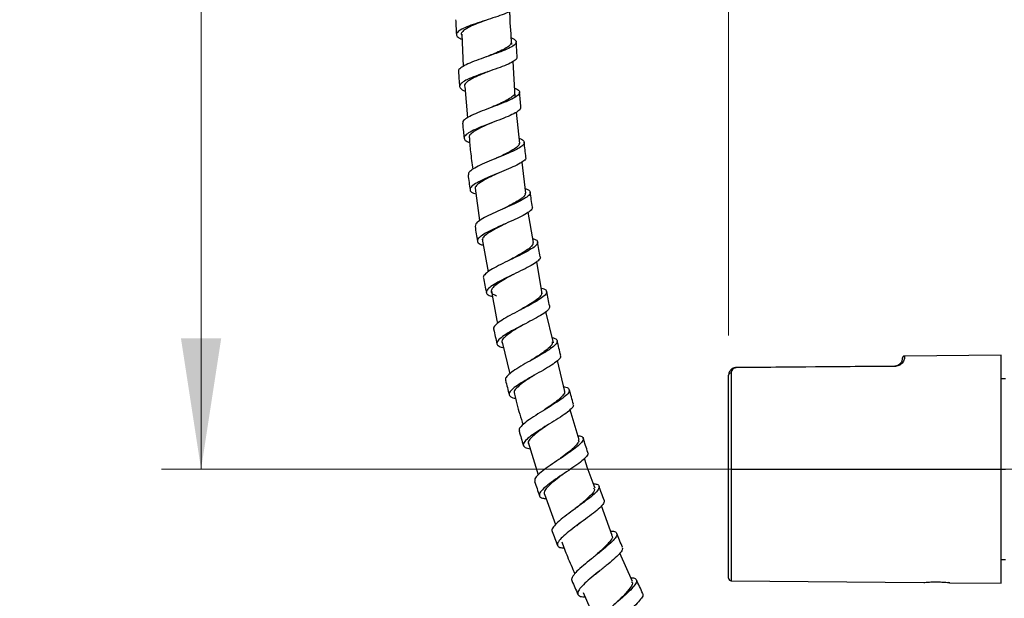
# Model space of a CAD drawing. Units: millimetres. Extents: x 2 to 208, y 2 to 295.
# Drawn here: x 120 to 144, y 89 to 104 of the extents above; entities that cross this region are included whole.
import ezdxf

# ---------------------------------------------------------------- set-up
doc = ezdxf.new("R2010")
doc.units = ezdxf.units.MM
doc.styles.add('SLDTEXTSTYLE1', font='TXT', dxfattribs={"width": 0.75})
doc.dimstyles.new('SLDDIMSTYLE0', dxfattribs={"dimtxt": 3.5, "dimasz": 3.302, "dimexe": 0, "dimexo": 0.0625, "dimgap": 0.875, "dimtad": 1, "dimlfac": 8, "dimrnd": 1e-09, "dimzin": 12, "dimdsep": 46, "dimtxsty": 'SLDTEXTSTYLE1', "dimsah": 1, "dimcen": 0.09, "dimadec": 0, "dimazin": 3, "dimtfac": 1, "dimtofl": 0, "dimtmove": 0, "dimatfit": 3, "dimfxl": 0, "dimfrac": 2, "dimtolj": 1, "dimtzin": 12, "dimarcsym": 0})

# ---------------------------------------------------------------- blocks, each defined once
blk = doc.blocks.new('_D_1')
at = {"color": 7, "linetype": 'Continuous', "lineweight": 0}
for p, q in [((156.41, 210.996), (123.126, 210.996)), ((124.126, 92.515), (124.126, 210.996)), ((144.791, 92.515), (123.126, 92.515))]:
    blk.add_line(p, q, dxfattribs=at)
at = {"color": 7, "linetype": 'Continuous', "lineweight": 18}
for points in [[(124.126, 210.996), (123.618, 207.694), (124.634, 207.694)], [(124.126, 92.515), (124.634, 95.817), (123.618, 95.817)]]:
    blk.add_solid(points, dxfattribs=at)
at = {"color": 7, "linetype": 'Continuous', "lineweight": 18, "insert": (119.614, 152.798), "char_height": 3.5, "attachment_point": 1, "rotation": 90, "style": 'SLDTEXTSTYLE1'}
blk.add_mtext('948,00', dxfattribs=at)
blk = doc.blocks.new('_D_2')
at = {"color": 7, "linetype": 'Continuous', "lineweight": 0}
for p, q in [((137.429, 95.89), (137.429, 111.899)), ((177.631, 95.89), (177.631, 111.899)), ((137.429, 110.899), (177.631, 110.899))]:
    blk.add_line(p, q, dxfattribs=at)
at = {"color": 7, "linetype": 'Continuous', "lineweight": 18}
for points in [[(137.429, 110.899), (140.731, 110.391), (140.731, 111.407)], [(177.631, 110.899), (174.329, 111.407), (174.329, 110.391)]]:
    blk.add_solid(points, dxfattribs=at)
at = {"color": 7, "linetype": 'Continuous', "lineweight": 18, "insert": (162.641, 115.411), "char_height": 3.5, "attachment_point": 1, "style": 'SLDTEXTSTYLE1'}
blk.add_mtext('322,00', dxfattribs=at)

msp = doc.modelspace()

# ---------------------------------------------------------------- linework, layer by layer
at = {"color": 7, "linetype": 'Continuous', "lineweight": 25}
for p, q in [((130.698, 103.4849), (130.7345, 102.673)), ((132.0499, 101.9079), (131.9918, 102.7987)), ((130.7775, 102.1706), (130.8458, 101.3782)), ((132.1672, 100.7294), (132.076, 101.5167)), ((132.3126, 99.4758), (132.2214, 100.262)), ((131.0403, 99.6061), (131.1486, 98.7838)), ((132.5075, 98.2289), (132.3749, 98.9958)), ((131.2138, 98.3168), (131.3639, 97.4918)), ((132.7309, 96.9373), (132.5902, 97.7506)), ((133.0092, 95.7021), (132.8222, 96.491)), ((131.7174, 95.7173), (131.9073, 94.917)), ((144.304, 95.3901), (141.8659, 95.3689)), ((141.8659, 95.3689), (141.8659, 95.3621)), ((144.304, 92.5151), (144.304, 95.3901)), ((133.3011, 94.4706), (133.1153, 95.2544)), ((141.6181, 95.1123), (137.6148, 95.0773)), ((141.804, 95.3064), (141.804, 95.2998)), ((137.429, 89.7621), (137.429, 94.8898)), ((137.4909, 94.9437), (137.4909, 92.5151)), ((144.4102, 94.7964), (144.304, 94.7964)), ((133.6586, 93.2546), (133.4301, 94.0127)), ((132.3758, 93.1992), (132.6249, 92.3697)), ((137.4909, 92.5151), (144.304, 92.5151)), ((137.4909, 92.5151), (137.4909, 89.6996)), ((144.304, 89.6401), (144.304, 92.5151)), ((144.304, 92.5151), (144.4102, 92.5151)), ((132.7848, 91.8835), (133.0661, 91.118)), ((134.494, 90.8448), (134.2218, 91.5911)), ((135.0028, 89.679), (134.6877, 90.4001)), ((134.0176, 90.293), (134.0175, 90.2929)), ((144.304, 90.2339), (144.4102, 90.2339)), ((137.4909, 89.6996), (142.353, 89.6572)), ((142.353, 89.6572), (142.353, 89.6572)), ((143.003, 89.6515), (144.304, 89.6401)), ((143.003, 89.6515), (143.003, 89.6515)), ((133.7606, 89.4047), (134.091, 88.6523))]:
    msp.add_line(p, q, dxfattribs=at)
at = {"color": 7, "linetype": 'Continuous', "lineweight": 25, "flags": 128}
for points in [[(131.3694, 102.5449), (131.3695, 102.5449), (131.3696, 102.5449)], [(131.4154, 101.6285), (131.4151, 101.6285), (131.4147, 101.6284)], [(131.5455, 100.346), (131.5454, 100.346), (131.5453, 100.346)], [(132.1485, 96.5173), (132.1482, 96.5173), (132.1479, 96.5172)], [(132.4308, 95.2509), (132.4306, 95.2509), (132.4304, 95.2508)], [(141.6181, 95.1066), (139.3793, 95.087), (137.6148, 95.0716)], [(133.5474, 91.5104), (133.5472, 91.5103), (133.5469, 91.5102)]]:
    msp.add_lwpolyline(points, dxfattribs=at)
at = {"color": 7, "linetype": 'Continuous', "lineweight": 25}
for centre, radius, start, end in [((141.8665, 95.3064), 0.0625, 90.5, 180), ((141.8664, 95.2997), 0.0624, 90.43143, 179.93286), ((141.8688, 95.1094), 0.2507, 179.34851, 180.65149), ((137.4874, 94.8853), 0.0586, 86.54038, 175.5148), ((137.8686, 95.0744), 0.2538, 179.34823, 180.65176), ((137.4915, 89.7621), 0.0625, 180, 269.5)]:
    msp.add_arc(centre, radius, start, end, dxfattribs=at)
for points, knots in [([(132.0317, 104.1838), (132.0322, 104.1831), (132.0475, 104.1595), (131.9938, 104.11), (131.8723, 104.035), (131.6701, 103.9562), (131.4271, 103.8753), (131.1675, 103.7928), (130.9242, 103.7106), (130.7243, 103.6296), (130.5947, 103.5515), (130.5486, 103.4772), (130.5841, 103.4124), (130.6674, 103.3743), (130.7037, 103.3577)], [0, 0, 0, 0, 0.0029962, 0.0954593, 0.1879616, 0.2804346, 0.3729915, 0.4655141, 0.5581246, 0.650717, 0.7433556, 0.8359948, 0.9286283, 1, 1, 1, 1]), ([(131.964, 103.2256), (131.9433, 103.4696), (131.9196, 103.7497), (131.9147, 104.0306), (131.914, 104.0669)], [0, 0, 0, 0, 0.87103408, 1, 1, 1, 1]), ([(130.5438, 103.8528), (130.5466, 103.7976), (130.5529, 103.6714), (130.5592, 103.5452), (130.5627, 103.4743)], [0, 0, 0, 0, 0.4375224, 1, 1, 1, 1]), ([(131.3012, 103.8355), (131.2645, 103.8216), (131.1569, 103.781), (130.9875, 103.7134), (130.8195, 103.6341), (130.7192, 103.5575), (130.6752, 103.5062), (130.6887, 103.4817), (130.6894, 103.4806)], [0, 0, 0, 0, 0.1134525, 0.3322782, 0.5510735, 0.7699838, 0.9888997, 1, 1, 1, 1]), ([(131.9531, 103.3929), (131.9759, 103.3834), (132.048, 103.3534), (132.0854, 103.2982), (132.0533, 103.2262), (131.9345, 103.1486), (131.7438, 103.0658), (131.506, 102.9795), (131.2483, 102.891), (131.003, 102.8027), (130.7955, 102.7164), (130.6636, 102.635), (130.6038, 102.5778), (130.6197, 102.5502), (130.6223, 102.5458)], [0, 0, 0, 0, 0.04347171, 0.13708566, 0.23075617, 0.3245103, 0.41829428, 0.5121888, 0.60606513, 0.70003003, 0.79394293, 0.887874, 0.98174267, 1, 1, 1, 1]), ([(131.9466, 103.2866), (131.9422, 103.2639), (131.9332, 103.2176), (131.8313, 103.142), (131.6735, 103.0612), (131.4947, 102.9857), (131.3746, 102.9372), (131.325, 102.9171)], [0, 0, 0, 0, 0.2046831, 0.4191854, 0.6337837, 0.8486522, 1, 1, 1, 1]), ([(132.0962, 102.9133), (132.0923, 102.9765), (132.0845, 103.1028), (132.0769, 103.2292), (132.0731, 103.2924)], [0, 0, 0, 0, 0.4999999, 1, 1, 1, 1]), ([(132.0905, 102.913), (132.0877, 102.8929), (132.0814, 102.8493), (131.9685, 102.7755), (131.7844, 102.6932), (131.5493, 102.607), (131.2927, 102.5186), (131.0457, 102.4303), (130.8365, 102.3438), (130.6941, 102.2616), (130.6282, 102.1847), (130.6637, 102.1152), (130.7234, 102.0711), (130.7866, 102.0516), (130.7878, 102.0512)], [0, 0, 0, 0, 0.0783604, 0.1702525, 0.2621264, 0.3540769, 0.4459961, 0.5380091, 0.6299976, 0.7220476, 0.8140907, 0.906139, 0.9981934, 1, 1, 1, 1]), ([(130.6152, 102.5459), (130.62, 102.4829), (130.6295, 102.3569), (130.6389, 102.2308), (130.6436, 102.1678)], [0, 0, 0, 0, 0.50000009, 1, 1, 1, 1]), ([(131.3685, 102.5446), (131.348, 102.5362), (131.2577, 102.4995), (131.1007, 102.4341), (130.9262, 102.3502), (130.8126, 102.2702), (130.76, 102.2124), (130.7726, 102.1834), (130.7752, 102.1776)], [0, 0, 0, 0, 0.0647837, 0.2848515, 0.5048749, 0.725052, 0.9452184, 1, 1, 1, 1]), ([(132.0359, 102.1222), (132.0504, 102.1171), (132.1184, 102.0931), (132.1644, 102.0441), (132.1535, 101.9731), (132.0532, 101.8942), (131.8773, 101.8079), (131.6495, 101.7164), (131.3956, 101.6216), (131.1475, 101.5268), (130.9325, 101.4342), (130.7856, 101.3478), (130.7132, 101.2827), (130.7265, 101.2502), (130.7303, 101.2409)], [0, 0, 0, 0, 0.0253187, 0.1187735, 0.2122942, 0.305891, 0.3995355, 0.4932859, 0.5870302, 0.6808693, 0.7746551, 0.8684742, 0.9622213, 1, 1, 1, 1]), ([(132.0257, 102.0127), (132.026, 101.9958), (132.0266, 101.9554), (131.9446, 101.8844), (131.8, 101.8008), (131.6143, 101.7147), (131.4793, 101.6562), (131.4142, 101.628)], [0, 0, 0, 0, 0.1551523, 0.3697068, 0.5843997, 0.7993558, 1, 1, 1, 1]), ([(132.1902, 101.6456), (132.1848, 101.7087), (132.1738, 101.8348), (132.1629, 101.961), (132.1575, 102.0241)], [0, 0, 0, 0, 0.49999984, 1, 1, 1, 1]), ([(132.1801, 101.6448), (132.1817, 101.6298), (132.1859, 101.5917), (132.0949, 101.5219), (131.9268, 101.4363), (131.7019, 101.3451), (131.4496, 101.2505), (131.2005, 101.1556), (130.9836, 101.0629), (130.8283, 100.9756), (130.7472, 100.8953), (130.7649, 100.8248), (130.8209, 100.7783), (130.8899, 100.7576), (130.8995, 100.7547)], [0, 0, 0, 0, 0.0597178, 0.1521405, 0.244557, 0.3370407, 0.4294995, 0.5220552, 0.6145823, 0.7071857, 0.799774, 0.8923807, 0.9849843, 1, 1, 1, 1]), ([(130.7196, 101.2405), (130.7268, 101.1697), (130.7396, 101.044), (130.7523, 100.9182), (130.7578, 100.8632)], [0, 0, 0, 0, 0.5624856, 1, 1, 1, 1]), ([(131.4674, 101.2567), (131.463, 101.2548), (131.3902, 101.2227), (131.2467, 101.1599), (131.0669, 101.0709), (130.9414, 100.9868), (130.878, 100.9214), (130.8881, 100.8874), (130.8913, 100.8767)], [0, 0, 0, 0, 0.0144133, 0.2354286, 0.4563922, 0.6775447, 0.8986693, 1, 1, 1, 1]), ([(132.1525, 100.8565), (132.1573, 100.8551), (132.2194, 100.8366), (132.2711, 100.7938), (132.2819, 100.7249), (132.2005, 100.6453), (132.0406, 100.5561), (131.8243, 100.4597), (131.5756, 100.3585), (131.3265, 100.2566), (131.1052, 100.1571), (130.9449, 100.0648), (130.858, 99.9909), (130.8661, 99.9533), (130.8691, 99.9393)], [0, 0, 0, 0, 0.0078386, 0.1012118, 0.1946631, 0.2881812, 0.3817644, 0.4754474, 0.56914, 0.6629301, 0.7566697, 0.8504556, 0.9441607, 1, 1, 1, 1]), ([(130.8876, 100.8928), (130.897, 100.7689), (130.9177, 100.4966), (130.9567, 100.2264), (130.9779, 100.0792)], [0, 0, 0, 0, 0.4553, 1, 1, 1, 1]), ([(132.1412, 100.7452), (132.1439, 100.7333), (132.1519, 100.6986), (132.0871, 100.632), (131.9567, 100.5461), (131.7771, 100.4539), (131.6302, 100.3861), (131.5551, 100.3504), (131.5474, 100.3467)], [0, 0, 0, 0, 0.1117239, 0.3272795, 0.543015, 0.7590045, 0.975041, 1, 1, 1, 1]), ([(132.3173, 100.3829), (132.3101, 100.4458), (132.2957, 100.5716), (132.2815, 100.6974), (132.2744, 100.7603)], [0, 0, 0, 0, 0.4999998, 1, 1, 1, 1]), ([(132.3064, 100.3823), (132.3101, 100.3722), (132.322, 100.3396), (132.2502, 100.274), (132.0994, 100.1859), (131.8861, 100.0899), (131.6397, 99.989), (131.39, 99.887), (131.167, 99.7874), (130.9998, 99.6942), (130.9045, 99.6095), (130.904, 99.5369), (130.9583, 99.4859), (131.0376, 99.4627), (131.06, 99.4561)], [0, 0, 0, 0, 0.0415136, 0.1336007, 0.2256932, 0.3178412, 0.4099744, 0.5022022, 0.5944015, 0.6866882, 0.7789518, 0.8712496, 0.9635349, 1, 1, 1, 1]), ([(130.8586, 99.938), (130.8667, 99.8753), (130.883, 99.75), (130.8992, 99.6246), (130.9073, 99.5619)], [0, 0, 0, 0, 0.5000001, 1, 1, 1, 1]), ([(131.6107, 99.977), (131.5501, 99.9486), (131.4208, 99.888), (131.2432, 99.7968), (131.1074, 99.7078), (131.0317, 99.6343), (131.0372, 99.5953), (131.0393, 99.58)], [0, 0, 0, 0, 0.1949676, 0.4155998, 0.6364487, 0.857253, 1, 1, 1, 1]), ([(132.2988, 99.5943), (132.3371, 99.5788), (132.4184, 99.5459), (132.4374, 99.4809), (132.3789, 99.4021), (132.235, 99.3104), (132.0317, 99.2095), (131.7899, 99.1019), (131.5415, 98.9926), (131.3152, 98.8857), (131.1431, 98.7865), (131.0396, 98.7021), (131.0406, 98.6583), (131.041, 98.6387)], [0, 0, 0, 0, 0.0828624, 0.1761663, 0.2695276, 0.3629683, 0.4565029, 0.5500654, 0.6437247, 0.7373411, 0.8310135, 0.9245987, 1, 1, 1, 1]), ([(132.2939, 99.4835), (132.2972, 99.4763), (132.3105, 99.4469), (132.2603, 99.3848), (132.1455, 99.2972), (131.9762, 99.2012), (131.8225, 99.1236), (131.7356, 99.0795), (131.7158, 99.0694)], [0, 0, 0, 0, 0.0710979, 0.2870158, 0.5031484, 0.7195249, 0.9359934, 1, 1, 1, 1]), ([(132.4792, 99.1251), (132.4703, 99.1878), (132.4523, 99.3132), (132.4345, 99.4387), (132.4256, 99.5014)], [0, 0, 0, 0, 0.4999999, 1, 1, 1, 1]), ([(132.4711, 99.1247), (132.4744, 99.1194), (132.4912, 99.0926), (132.4359, 99.0319), (132.3039, 98.942), (132.1034, 98.8415), (131.8644, 98.7343), (131.6159, 98.6251), (131.3882, 98.5179), (131.2104, 98.4179), (131.1015, 98.3279), (131.084, 98.2522), (131.1304, 98.1976), (131.2126, 98.1734), (131.2414, 98.1649)], [0, 0, 0, 0, 0.0227279, 0.1153047, 0.2078957, 0.300531, 0.393164, 0.4858863, 0.5785839, 0.6713772, 0.764141, 0.8569555, 0.9497494, 1, 1, 1, 1]), ([(131.0342, 98.6377), (131.0442, 98.5753), (131.0641, 98.4504), (131.0839, 98.3256), (131.0939, 98.2631)], [0, 0, 0, 0, 0.5000001, 1, 1, 1, 1]), ([(131.7897, 98.7017), (131.742, 98.6777), (131.6266, 98.6196), (131.457, 98.5285), (131.3119, 98.4337), (131.2225, 98.3504), (131.2218, 98.3053), (131.2215, 98.2845)], [0, 0, 0, 0, 0.154291, 0.3734442, 0.592832, 0.812163, 1, 1, 1, 1]), ([(132.4897, 98.3317), (132.5185, 98.3223), (132.5951, 98.2975), (132.6261, 98.2416), (132.5887, 98.1643), (132.4624, 98.071), (132.2733, 97.966), (132.04, 97.8522), (131.7937, 97.7353), (131.5649, 97.6205), (131.379, 97.513), (131.271, 97.4193), (131.2299, 97.3619), (131.2491, 97.3405), (131.2494, 97.3401)], [0, 0, 0, 0, 0.056726, 0.1506192, 0.2445613, 0.3385952, 0.4327182, 0.5268894, 0.6211545, 0.7153888, 0.8096859, 0.9038922, 0.9980934, 1, 1, 1, 1]), ([(132.4863, 98.2255), (132.488, 98.223), (132.5038, 98.1994), (132.4658, 98.1427), (132.3678, 98.0542), (132.2099, 97.9546), (132.0484, 97.8654), (131.9475, 97.8105), (131.9132, 97.7919)], [0, 0, 0, 0, 0.0251033, 0.2406172, 0.456374, 0.6723648, 0.8884955, 1, 1, 1, 1]), ([(132.6781, 97.872), (132.6673, 97.9344), (132.6455, 98.0593), (132.624, 98.1841), (132.6132, 98.2465)], [0, 0, 0, 0, 0.4999999, 1, 1, 1, 1]), ([(132.6772, 97.8719), (132.6776, 97.8714), (132.6958, 97.8505), (132.6532, 97.7954), (132.5418, 97.7047), (132.3551, 97.6002), (132.1252, 97.487), (131.8795, 97.3702), (131.6487, 97.2551), (131.4617, 97.1474), (131.3403, 97.0512), (131.3057, 96.9711), (131.3463, 96.9097), (131.4365, 96.8828), (131.4769, 96.8707)], [0, 0, 0, 0, 0.0020437, 0.0942109, 0.186399, 0.2786202, 0.3708526, 0.4631654, 0.5554614, 0.6478562, 0.7402185, 0.832646, 0.9250449, 1, 1, 1, 1]), ([(131.2485, 97.3401), (131.2604, 97.278), (131.2841, 97.1538), (131.3077, 97.0297), (131.3195, 96.9676)], [0, 0, 0, 0, 0.50000005, 1, 1, 1, 1]), ([(131.9981, 97.4266), (131.966, 97.4091), (131.8673, 97.3555), (131.7098, 97.2663), (131.5561, 97.165), (131.4571, 97.0732), (131.4306, 96.9948), (131.4659, 96.9333), (131.5411, 96.9043), (131.5742, 96.8915)], [0, 0, 0, 0, 0.0771377, 0.2365289, 0.3960978, 0.5556215, 0.7152601, 0.8748517, 1, 1, 1, 1]), ([(132.7061, 97.0807), (132.7295, 97.0748), (132.8054, 97.0557), (132.8496, 97.0067), (132.8314, 96.9317), (132.7252, 96.8381), (132.5501, 96.7294), (132.3273, 96.6098), (132.085, 96.4851), (131.8538, 96.3618), (131.6606, 96.2459), (131.5383, 96.1449), (131.4876, 96.0784), (131.5072, 96.0523), (131.5108, 96.0475)], [0, 0, 0, 0, 0.04177851, 0.13519045, 0.22867004, 0.32222934, 0.41589057, 0.50961886, 0.60340538, 0.69723927, 0.79106459, 0.88486902, 0.97863053, 1, 1, 1, 1]), ([(131.4537, 96.9984), (131.4922, 96.7538), (131.5347, 96.4837), (131.5984, 96.2182), (131.6044, 96.1932)], [0, 0, 0, 0, 0.9059692, 1, 1, 1, 1]), ([(132.7137, 96.9714), (132.7131, 96.9498), (132.7119, 96.9043), (132.6234, 96.8167), (132.4803, 96.7146), (132.3117, 96.6126), (132.197, 96.5456), (132.1479, 96.5169)], [0, 0, 0, 0, 0.192915, 0.4080558, 0.6234632, 0.8390552, 1, 1, 1, 1]), ([(132.916, 96.6251), (132.9032, 96.6871), (132.8776, 96.8112), (132.8522, 96.9353), (132.8394, 96.9973)], [0, 0, 0, 0, 0.49999989, 1, 1, 1, 1]), ([(132.9096, 96.6238), (132.9102, 96.6045), (132.9117, 96.5616), (132.8117, 96.4735), (132.6435, 96.3663), (132.4234, 96.2473), (132.1824, 96.123), (131.9498, 95.9994), (131.755, 95.8832), (131.6229, 95.78), (131.569, 95.6937), (131.6103, 95.6286), (131.6781, 95.5927), (131.7458, 95.582), (131.7496, 95.5814)], [0, 0, 0, 0, 0.0752727, 0.1670539, 0.258874, 0.3507179, 0.4426009, 0.5345389, 0.6265024, 0.718501, 0.8105285, 0.902546, 0.9945631, 1, 1, 1, 1]), ([(132.2444, 96.1545), (132.228, 96.1449), (132.1468, 96.0971), (132.0028, 96.0109), (131.8421, 95.9023), (131.7386, 95.8056), (131.695, 95.7396), (131.7115, 95.7117), (131.7152, 95.7055)], [0, 0, 0, 0, 0.0557381, 0.2762279, 0.4967958, 0.7174597, 0.9382006, 1, 1, 1, 1]), ([(131.5029, 96.0464), (131.5167, 95.9848), (131.5444, 95.8615), (131.572, 95.7382), (131.5858, 95.6765)], [0, 0, 0, 0, 0.5, 1, 1, 1, 1]), ([(132.9784, 95.8321), (132.9896, 95.8299), (133.0569, 95.817), (133.1062, 95.7762), (133.1102, 95.7053), (133.023, 95.6121), (132.8641, 95.5008), (132.653, 95.3757), (132.4165, 95.2434), (132.185, 95.1113), (131.9859, 94.9863), (131.8509, 94.877), (131.7892, 94.8001), (131.8066, 94.7686), (131.8118, 94.7592)], [0, 0, 0, 0, 0.0188192, 0.1125627, 0.2063687, 0.3002812, 0.3942842, 0.4883615, 0.5825234, 0.6767213, 0.7709237, 0.865121, 0.9592566, 1, 1, 1, 1]), ([(132.9755, 95.7231), (132.9787, 95.7071), (132.9864, 95.668), (132.9165, 95.5861), (132.7879, 95.482), (132.6165, 95.3679), (132.4909, 95.2888), (132.4296, 95.2502)], [0, 0, 0, 0, 0.150069, 0.3648995, 0.5799728, 0.7952491, 1, 1, 1, 1]), ([(133.1935, 95.3847), (133.1787, 95.4463), (133.149, 95.5694), (133.1194, 95.6926), (133.1046, 95.7542)], [0, 0, 0, 0, 0.4999999, 1, 1, 1, 1]), ([(133.1833, 95.3823), (133.1875, 95.3684), (133.1985, 95.3322), (133.1198, 95.2502), (132.9688, 95.1409), (132.7607, 95.0166), (132.526, 94.8847), (132.2936, 94.7524), (132.0929, 94.6271), (131.9502, 94.5158), (131.8825, 94.4231), (131.9069, 94.3542), (131.9703, 94.3161), (132.042, 94.3057), (132.0528, 94.3041)], [0, 0, 0, 0, 0.0573965, 0.1498757, 0.2423748, 0.3348973, 0.4274783, 0.520098, 0.6127532, 0.7054589, 0.7981777, 0.8909031, 0.9836343, 1, 1, 1, 1]), ([(141.8659, 95.3621), (141.8662, 95.3419), (141.8668, 95.3098), (141.8279, 95.2156), (141.771, 95.1593), (141.7255, 95.13), (141.6788, 95.1135), (141.6423, 95.1075), (141.6261, 95.1069), (141.6181, 95.1066)], [0, 0, 0, 0, 0.4573826, 0.7258538, 0.8196454, 0.896766, 0.9565687, 0.9786882, 1, 1, 1, 1]), ([(141.804, 95.2998), (141.8039, 95.2925), (141.8039, 95.2802), (141.797, 95.2448), (141.7812, 95.207), (141.7541, 95.168), (141.7121, 95.1358), (141.675, 95.1212), (141.6553, 95.116), (141.6364, 95.1129), (141.624, 95.1125), (141.6181, 95.1123)], [0, 0, 0, 0, 0.2793851, 0.473817, 0.6204251, 0.7990319, 0.9117842, 0.9414485, 0.9647237, 0.9833499, 1, 1, 1, 1]), ([(132.5384, 94.8912), (132.5353, 94.8893), (132.4694, 94.8472), (132.3378, 94.7635), (132.1733, 94.6475), (132.0599, 94.5439), (132.0071, 94.4682), (132.0217, 94.4348), (132.0265, 94.4239)], [0, 0, 0, 0, 0.0106737, 0.231003, 0.4514343, 0.6719987, 0.8926043, 1, 1, 1, 1]), ([(137.6148, 95.0773), (137.6069, 95.077), (137.5906, 95.0762), (137.5641, 95.0706), (137.5359, 95.0602), (137.4903, 95.0336), (137.4474, 94.9827), (137.43, 94.9273), (137.4291, 94.8954), (137.429, 94.8898)], [0, 0, 0, 0, 0.0620188, 0.1266579, 0.2164796, 0.3193096, 0.6224959, 0.9339048, 1, 1, 1, 1]), ([(137.6148, 95.0716), (137.6097, 95.0713), (137.5986, 95.0708), (137.581, 95.0669), (137.5619, 95.0597), (137.5307, 95.0409), (137.4992, 95.0032), (137.4939, 94.9652), (137.4909, 94.9437)], [0, 0, 0, 0, 0.0474668, 0.1040438, 0.1798179, 0.2829716, 0.5962538, 1, 1, 1, 1]), ([(131.801, 94.7571), (131.8169, 94.6959), (131.8488, 94.5736), (131.8806, 94.4513), (131.8965, 94.3901)], [0, 0, 0, 0, 0.5, 1, 1, 1, 1]), ([(133.2712, 94.5968), (133.2769, 94.5961), (133.3426, 94.5875), (133.4009, 94.5531), (133.4261, 94.4876), (133.3582, 94.3959), (133.217, 94.2829), (133.0189, 94.153), (132.79, 94.0132), (132.5599, 93.8719), (132.3566, 93.7373), (132.2112, 93.6188), (132.1364, 93.53), (132.1495, 93.4925), (132.1545, 93.4781)], [0, 0, 0, 0, 0.0088134, 0.1017456, 0.1947665, 0.2878842, 0.3810851, 0.4743937, 0.5677796, 0.6612019, 0.7546595, 0.8480994, 0.9414796, 1, 1, 1, 1]), ([(132.0204, 94.4406), (132.0413, 94.3485), (132.1026, 94.0781), (132.1875, 93.814), (132.2435, 93.6398)], [0, 0, 0, 0, 0.3406168, 1, 1, 1, 1]), ([(133.2822, 94.4841), (133.287, 94.4732), (133.3014, 94.4406), (133.2478, 94.3647), (133.1349, 94.2595), (132.9724, 94.1396), (132.8387, 94.0492), (132.7705, 94.0018), (132.7637, 93.9971)], [0, 0, 0, 0, 0.1091697, 0.3254821, 0.5420272, 0.7588567, 0.9758946, 1, 1, 1, 1]), ([(133.5137, 94.153), (133.4966, 94.214), (133.4626, 94.336), (133.4287, 94.4581), (133.4118, 94.5191)], [0, 0, 0, 0, 0.4999999, 1, 1, 1, 1]), ([(133.5031, 94.1507), (133.5083, 94.142), (133.526, 94.1126), (133.4656, 94.037), (133.3337, 93.9267), (133.1387, 93.7977), (132.9122, 93.6586), (132.6818, 93.5172), (132.477, 93.3823), (132.3252, 93.2619), (132.2445, 93.1619), (132.252, 93.088), (132.3163, 93.0451), (132.4005, 93.0342), (132.4264, 93.0308)], [0, 0, 0, 0, 0.0385926, 0.1305049, 0.2224234, 0.3143906, 0.4064019, 0.4984463, 0.5905528, 0.682696, 0.7748548, 0.8670422, 0.9592186, 1, 1, 1, 1]), ([(132.8852, 93.6423), (132.8297, 93.6041), (132.7115, 93.5231), (132.55, 93.4036), (132.4287, 93.2925), (132.3653, 93.2061), (132.3762, 93.167), (132.3806, 93.1512)], [0, 0, 0, 0, 0.1944457, 0.4135758, 0.6328092, 0.8520912, 1, 1, 1, 1]), ([(132.1446, 93.4752), (132.1627, 93.4147), (132.199, 93.2937), (132.2353, 93.1726), (132.2534, 93.1121)], [0, 0, 0, 0, 0.5, 1, 1, 1, 1]), ([(133.6249, 93.3664), (133.6631, 93.3579), (133.7469, 93.3393), (133.7783, 93.2801), (133.7338, 93.1923), (133.6103, 93.0785), (133.4268, 92.9444), (133.2074, 92.7975), (132.9806, 92.6469), (132.7751, 92.5022), (132.6205, 92.3735), (132.5315, 92.2705), (132.5389, 92.2257), (132.5422, 92.2053)], [0, 0, 0, 0, 0.07833363, 0.17174326, 0.26523503, 0.35883939, 0.45255326, 0.54633745, 0.64019368, 0.73408198, 0.82794568, 0.92177974, 1, 1, 1, 1]), ([(133.6361, 93.2568), (133.6403, 93.2507), (133.6587, 93.2246), (133.6194, 93.1553), (133.5235, 93.0503), (133.3726, 92.9266), (133.2329, 92.8227), (133.1527, 92.7628), (133.133, 92.748)], [0, 0, 0, 0, 0.0653168, 0.2808883, 0.496759, 0.7129203, 0.929277, 1, 1, 1, 1]), ([(133.8784, 92.9341), (133.8591, 92.9944), (133.8205, 93.1151), (133.782, 93.2359), (133.7627, 93.2962)], [0, 0, 0, 0, 0.4999999, 1, 1, 1, 1]), ([(133.871, 92.9325), (133.8748, 92.9284), (133.8962, 92.9054), (133.8515, 92.8368), (133.74, 92.7269), (133.5592, 92.5937), (133.3428, 92.4477), (133.1161, 92.2972), (132.9095, 92.1522), (132.7498, 92.0218), (132.6572, 91.9134), (132.65, 91.8336), (132.7069, 91.7862), (132.7938, 91.7755), (132.8259, 91.7715)], [0, 0, 0, 0, 0.0201382, 0.1125043, 0.2048973, 0.297332, 0.3897958, 0.4823213, 0.5749012, 0.6675092, 0.7601639, 0.8528359, 0.945492, 1, 1, 1, 1]), ([(134.0608, 92.0327), (133.992, 92.2101), (133.8952, 92.4597), (133.8201, 92.7165), (133.7984, 92.7908)], [0, 0, 0, 0, 0.71060783, 1, 1, 1, 1]), ([(133.2679, 92.3981), (133.2269, 92.3677), (133.1249, 92.2919), (132.9747, 92.174), (132.8467, 92.0545), (132.7718, 91.9553), (132.7779, 91.9092), (132.7808, 91.8875)], [0, 0, 0, 0, 0.1475871, 0.3671367, 0.5867709, 0.8065273, 1, 1, 1, 1]), ([(132.5364, 92.2034), (132.5569, 92.1437), (132.5979, 92.0241), (132.6388, 91.9046), (132.6592, 91.8448)], [0, 0, 0, 0, 0.5, 1, 1, 1, 1]), ([(134.0177, 92.1509), (134.049, 92.1467), (134.1304, 92.1356), (134.1739, 92.0865), (134.1509, 92.0037), (134.046, 91.8904), (133.8785, 91.753), (133.6703, 91.5994), (133.4487, 91.4395), (133.2437, 91.2845), (133.0787, 91.1436), (132.9886, 91.0306), (132.9567, 90.965), (132.9793, 90.9468), (132.9799, 90.9463)], [0, 0, 0, 0, 0.058381, 0.1519227, 0.2455604, 0.3393235, 0.4331847, 0.5271431, 0.6211841, 0.7152476, 0.8093167, 0.9033543, 0.9973019, 1, 1, 1, 1]), ([(134.0237, 92.0392), (134.0331, 92.0277), (134.0662, 91.9874), (133.9591, 91.8583), (133.7632, 91.6835), (133.6099, 91.5605), (133.5464, 91.5095)], [0, 0, 0, 0, 0.1282892, 0.4496942, 0.7717528, 1, 1, 1, 1]), ([(134.2901, 91.7306), (134.2684, 91.7901), (134.225, 91.9092), (134.1817, 92.0283), (134.16, 92.0878)], [0, 0, 0, 0, 0.4999999, 1, 1, 1, 1]), ([(134.2902, 91.7303), (134.2899, 91.7054), (134.2894, 91.6556), (134.1866, 91.5431), (134.0249, 91.4079), (133.8193, 91.2553), (133.5987, 91.0958), (133.3919, 90.9401), (133.2261, 90.799), (133.1235, 90.6812), (133.1016, 90.594), (133.152, 90.5401), (133.2437, 90.5291), (133.2844, 90.5241)], [0, 0, 0, 0, 0.09242779, 0.18488687, 0.27736738, 0.36989483, 0.46248672, 0.55511823, 0.64780467, 0.74053669, 0.83327423, 0.92602554, 1, 1, 1, 1]), ([(133.6953, 91.1653), (133.6689, 91.1444), (133.6362, 91.1183), (133.608, 91.0935), (133.6024, 91.0886)], [0, 0, 0, 0, 0.8030389, 1, 1, 1, 1]), ([(132.9789, 90.9454), (133.0019, 90.8865), (133.0478, 90.7688), (133.0936, 90.651), (133.1165, 90.5921)], [0, 0, 0, 0, 0.5, 1, 1, 1, 1]), ([(134.4541, 90.9544), (134.4793, 90.953), (134.5589, 90.9485), (134.6136, 90.909), (134.6117, 90.8326), (134.5261, 90.7211), (134.3759, 90.5816), (134.1805, 90.4219), (133.9663, 90.2529), (133.7625, 90.0869), (133.5939, 89.9348), (133.4921, 89.8107), (133.4539, 89.7336), (133.4781, 89.7108), (133.4829, 89.7062)], [0, 0, 0, 0, 0.043228, 0.136182, 0.22925327, 0.32243586, 0.4157264, 0.50913819, 0.60262274, 0.69614943, 0.78969819, 0.88320168, 0.97663508, 1, 1, 1, 1]), ([(134.751, 90.5454), (134.7268, 90.604), (134.6784, 90.7211), (134.6301, 90.8382), (134.6059, 90.8968)], [0, 0, 0, 0, 0.4999999, 1, 1, 1, 1]), ([(133.2263, 90.682), (133.2703, 90.5571), (133.3664, 90.2837), (133.4874, 90.0203), (133.5531, 89.8772)], [0, 0, 0, 0, 0.4568152, 1, 1, 1, 1]), ([(134.4753, 90.8438), (134.4832, 90.8371), (134.5212, 90.8048), (134.4348, 90.6829), (134.2505, 90.4963), (134.0899, 90.3561), (134.0162, 90.2917)], [0, 0, 0, 0, 0.0840501, 0.4051071, 0.7268677, 1, 1, 1, 1]), ([(134.7445, 90.5428), (134.7492, 90.5245), (134.7597, 90.4835), (134.6797, 90.3794), (134.5363, 90.2428), (134.3436, 90.0843), (134.131, 89.916), (133.926, 89.7495), (133.7562, 89.5969), (133.6456, 89.4689), (133.6077, 89.372), (133.659, 89.3143), (133.7335, 89.2912), (133.8037, 89.2936), (133.8093, 89.2938)], [0, 0, 0, 0, 0.0733702, 0.165049, 0.2567507, 0.3485139, 0.4403238, 0.5321859, 0.6241155, 0.7160757, 0.8080628, 0.9000687, 0.9920471, 1, 1, 1, 1]), ([(134.1799, 89.9543), (134.1672, 89.943), (134.1301, 89.91), (134.0962, 89.8779), (134.0739, 89.8568)], [0, 0, 0, 0, 0.3420693, 1, 1, 1, 1]), ([(133.475, 89.7035), (133.5005, 89.6457), (133.5515, 89.5301), (133.6024, 89.4145), (133.6279, 89.3567)], [0, 0, 0, 0, 0.5, 1, 1, 1, 1]), ([(134.9596, 89.7779), (134.9714, 89.778), (135.0406, 89.7788), (135.0989, 89.7495), (135.1182, 89.6814), (135.0527, 89.5732), (134.9208, 89.4329), (134.7397, 89.2679), (134.535, 89.0902), (134.3346, 88.9131), (134.1643, 88.7491), (134.0532, 88.613), (134.007, 88.5231), (134.0301, 88.4948), (134.0373, 88.4861)], [0, 0, 0, 0, 0.01920839, 0.11268558, 0.2062674, 0.29995547, 0.39378481, 0.48772961, 0.58175313, 0.67585135, 0.76996256, 0.86403714, 0.95806078, 1, 1, 1, 1]), ([(134.9805, 89.6705), (134.9851, 89.6677), (135.0256, 89.6427), (134.9575, 89.5283), (134.7899, 89.3329), (134.6263, 89.1764), (134.5459, 89.0994)], [0, 0, 0, 0, 0.0415539, 0.3641429, 0.6874916, 1, 1, 1, 1]), ([(135.2632, 89.3819), (135.2364, 89.4393), (135.1827, 89.5541), (135.1292, 89.669), (135.1025, 89.7265)], [0, 0, 0, 0, 0.4999998, 1, 1, 1, 1]), ([(142.353, 89.6572), (142.3579, 89.6577), (142.3677, 89.6588), (142.4429, 89.6656), (142.5503, 89.6722), (142.6355, 89.6726), (142.678, 89.6728)], [0, 0, 0, 0, 0.2496086, 0.5001882, 0.7506087, 1, 1, 1, 1]), ([(142.678, 89.6728), (142.7205, 89.6719), (142.8057, 89.67), (142.914, 89.6614), (142.9856, 89.6537), (143.0136, 89.6502), (142.9901, 89.653), (142.9784, 89.6544)], [0, 0, 0, 0, 0.1996734, 0.4003606, 0.6009427, 0.8004718, 1, 1, 1, 1]), ([(135.2536, 89.3774), (135.2605, 89.3652), (135.279, 89.3328), (135.2198, 89.2379), (135.0957, 89.1013), (134.9175, 88.9378), (134.7148, 88.7611), (134.5138, 88.5837), (134.3423, 88.4192), (134.2242, 88.2796), (134.1754, 88.1733), (134.212, 88.1091), (134.2848, 88.0833), (134.3622, 88.0879), (134.3779, 88.0888)], [0, 0, 0, 0, 0.0550709, 0.1470079, 0.2389909, 0.3310195, 0.4230916, 0.5152407, 0.6074439, 0.6996848, 0.7919738, 0.8842668, 0.9765451, 1, 1, 1, 1])]:
    msp.add_open_spline(points, degree=3, knots=knots, dxfattribs=at)

# ---------------------------------------------------------------- dimensions: what is measured, and where the dimension line sits
at = {"color": 7, "linetype": 'Continuous', "lineweight": 18}
for base, p1, p2, angle, picture, middle in [((124.126, 210.9964), (145.7915, 92.5151), (157.4102, 210.9964), 90, '_D_1', (124.126, 159.9098)), ((177.6315, 110.8988), (137.429, 94.8898), (177.6315, 94.8901), 0, '_D_2', (169.7527, 110.8988))]:
    dim = msp.add_linear_dim(base=base, p1=p1, p2=p2, angle=angle, dimstyle='SLDDIMSTYLE0', dxfattribs=at)
    dim.commit()
    dim.dimension.update_dxf_attribs({"geometry": picture, "text_midpoint": middle, "dimtype": 160})

doc.saveas('drawing.dxf')
